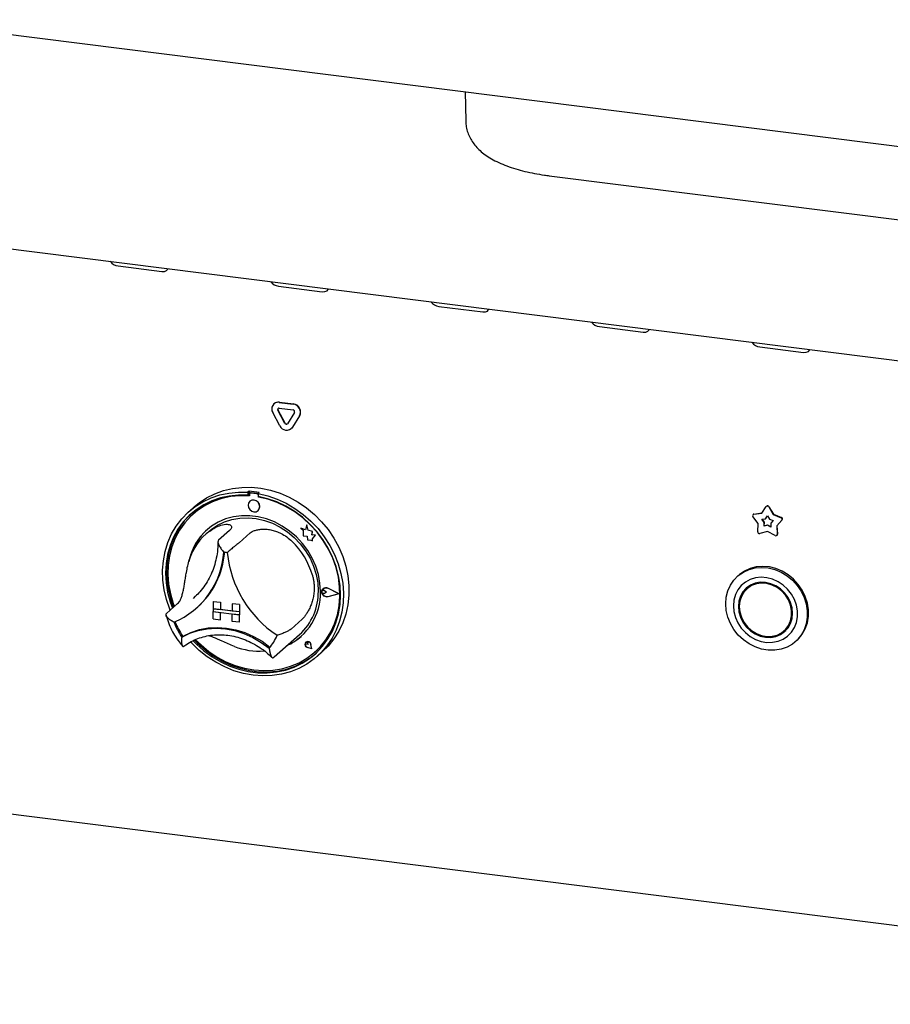
# Paper-space layout 'Layout1' of a CAD drawing. Extents: x 5 to 423, y 5 to 292.
# Drawn here: x 351 to 369, y 162 to 182 of the extents above; entities that cross this region are included whole.
import ezdxf

# ---------------------------------------------------------------- set-up
doc = ezdxf.new("R2010")
doc.units = 0
doc.layers.add('SLD-0', color=179, linetype='CONTINUOUS')

psp = doc.layouts.get("Layout1")

# ---------------------------------------------------------------- linework, layer by layer
at = {"layer": 'SLD-0', "color": 179, "linetype": 'CONTINUOUS'}
for p, q in [((278.607, 190.726), (379.406, 178.027)), ((286.877, 185.39), (381.089, 173.52)), ((359.983, 180.474), (359.994, 179.888)), ((361.669, 178.791), (374.589, 177.163)), ((353.027, 176.984), (353.904, 176.874)), ((353.958, 176.874), (353.999, 176.891)), ((353.999, 176.891), (354.022, 176.92)), ((354.022, 176.92), (354.024, 176.93)), ((353.904, 176.874), (353.958, 176.874)), ((356.242, 176.579), (357.119, 176.468)), ((357.215, 176.486), (357.237, 176.515)), ((357.237, 176.515), (357.24, 176.525)), ((357.119, 176.468), (357.173, 176.469)), ((357.173, 176.469), (357.215, 176.486)), ((359.458, 176.174), (360.335, 176.063)), ((360.43, 176.08), (360.453, 176.11)), ((360.453, 176.11), (360.455, 176.12)), ((360.335, 176.063), (360.389, 176.064)), ((360.389, 176.064), (360.43, 176.08)), ((362.673, 175.769), (363.55, 175.658)), ((363.668, 175.705), (363.671, 175.715)), ((363.55, 175.658), (363.604, 175.659)), ((363.604, 175.659), (363.646, 175.675)), ((363.646, 175.675), (363.668, 175.705)), ((365.889, 175.364), (366.766, 175.253)), ((366.766, 175.253), (366.82, 175.254)), ((366.82, 175.254), (366.861, 175.27)), ((366.861, 175.27), (366.884, 175.3)), ((366.884, 175.3), (366.886, 175.31)), ((356.156, 174.226), (356.151, 174.222)), ((356.255, 174.252), (356.535, 174.217)), ((356.255, 174.134), (356.535, 174.099)), ((356.259, 174.256), (356.54, 174.221)), ((286.788, 174.087), (381.178, 162.195)), ((356.268, 173.784), (356.128, 174.047)), ((356.37, 173.83), (356.229, 174.093)), ((356.374, 173.834), (356.234, 174.097)), ((356.561, 174.051), (356.42, 173.824)), ((356.662, 173.98), (356.522, 173.752)), ((356.666, 173.984), (356.526, 173.756)), ((356.526, 173.756), (356.503, 173.729)), ((356.498, 173.725), (356.503, 173.729)), ((354.801, 172.338), (354.964, 172.42)), ((354.892, 172.339), (355.067, 172.398)), ((354.964, 172.42), (355.138, 172.484)), ((355.067, 172.398), (355.25, 172.436)), ((355.256, 172.376), (355.077, 172.337)), ((355.284, 172.363), (355.104, 172.323)), ((355.138, 172.484), (355.319, 172.527)), ((355.25, 172.436), (355.438, 172.454)), ((355.441, 172.394), (355.256, 172.376)), ((355.47, 172.381), (355.284, 172.363)), ((355.319, 172.527), (355.507, 172.549)), ((355.438, 172.454), (355.63, 172.451)), ((355.63, 172.392), (355.441, 172.394)), ((355.659, 172.377), (355.47, 172.381)), ((355.507, 172.549), (355.698, 172.551)), ((355.652, 172.471), (355.63, 172.451)), ((355.63, 172.451), (355.63, 172.392)), ((355.652, 172.412), (355.63, 172.392)), ((355.652, 172.471), (355.652, 172.412)), ((355.659, 172.409), (355.659, 172.377)), ((355.672, 172.433), (355.668, 172.429)), ((355.811, 172.42), (355.688, 172.435)), ((355.816, 172.423), (355.693, 172.439)), ((355.698, 172.551), (355.891, 172.532)), ((355.857, 172.445), (355.834, 172.425)), ((355.834, 172.425), (356.026, 172.38)), ((355.834, 172.425), (355.834, 172.366)), ((356.023, 172.321), (355.834, 172.366)), ((355.84, 172.355), (355.84, 172.365)), ((355.84, 172.355), (355.845, 172.358)), ((355.845, 172.358), (355.845, 172.364)), ((355.891, 172.532), (356.083, 172.492)), ((356.026, 172.38), (356.214, 172.315)), ((356.083, 172.492), (356.273, 172.432)), ((356.273, 172.432), (356.457, 172.353)), ((354.431, 172.05), (354.572, 172.164)), ((354.561, 172.165), (354.451, 172.068)), ((354.561, 172.165), (354.649, 172.237)), ((354.572, 172.164), (354.726, 172.261)), ((354.743, 172.199), (354.592, 172.102)), ((354.77, 172.184), (354.62, 172.086)), ((354.649, 172.237), (354.801, 172.338)), ((354.726, 172.261), (354.892, 172.339)), ((354.905, 172.278), (354.743, 172.199)), ((354.932, 172.264), (354.77, 172.184)), ((355.077, 172.337), (354.905, 172.278)), ((355.104, 172.323), (354.932, 172.264)), ((355.642, 172.235), (355.633, 172.191)), ((355.633, 172.191), (355.642, 172.145)), ((355.667, 172.27), (355.642, 172.235)), ((355.705, 172.291), (355.667, 172.27)), ((355.667, 172.271), (355.667, 172.27)), ((355.75, 172.294), (355.705, 172.291)), ((355.794, 172.28), (355.75, 172.294)), ((355.832, 172.25), (355.794, 172.28)), ((355.858, 172.208), (355.832, 172.25)), ((356.03, 172.31), (355.84, 172.355)), ((355.867, 172.162), (355.858, 172.208)), ((355.858, 172.118), (355.867, 172.162)), ((356.208, 172.256), (356.023, 172.321)), ((356.215, 172.245), (356.03, 172.31)), ((356.387, 172.172), (356.208, 172.256)), ((356.214, 172.315), (356.397, 172.23)), ((356.395, 172.161), (356.215, 172.245)), ((356.559, 172.069), (356.387, 172.172)), ((356.567, 172.058), (356.395, 172.161)), ((356.397, 172.23), (356.572, 172.127)), ((356.457, 172.353), (356.635, 172.255)), ((356.635, 172.255), (356.804, 172.139)), ((365.927, 172.033), (366.017, 172.163)), ((366.025, 172.172), (366.021, 172.168)), ((366.071, 172.161), (366.16, 172.009)), ((354.304, 171.919), (354.431, 172.05)), ((354.455, 171.987), (354.333, 171.856)), ((354.477, 172.006), (354.355, 171.876)), ((354.483, 171.969), (354.362, 171.837)), ((354.592, 172.102), (354.455, 171.987)), ((354.503, 172.03), (354.477, 172.006)), ((354.62, 172.086), (354.483, 171.969)), ((354.535, 172.017), (354.53, 172.013)), ((355.5, 171.981), (355.338, 171.96)), ((355.666, 171.981), (355.5, 171.981)), ((355.642, 172.145), (355.667, 172.104)), ((355.834, 171.96), (355.666, 171.981)), ((355.667, 172.104), (355.705, 172.073)), ((355.705, 172.073), (355.75, 172.059)), ((355.75, 172.059), (355.794, 172.062)), ((355.794, 172.062), (355.832, 172.083)), ((355.832, 172.083), (355.858, 172.118)), ((355.832, 172.083), (355.833, 172.083)), ((356, 171.918), (355.834, 171.96)), ((356.721, 171.95), (356.559, 172.069)), ((356.73, 171.937), (356.567, 172.058)), ((356.572, 172.127), (356.738, 172.007)), ((356.738, 172.007), (356.892, 171.872)), ((356.804, 172.139), (356.962, 172.008)), ((356.962, 172.008), (357.107, 171.861)), ((365.857, 171.823), (365.751, 171.966)), ((365.757, 172.009), (365.753, 172.005)), ((365.766, 172.011), (365.927, 172.033)), ((365.771, 172.015), (365.93, 172.037)), ((366.001, 171.922), (366.042, 171.98)), ((366.006, 171.926), (366.042, 171.979)), ((366.042, 171.98), (366.082, 171.911)), ((366.066, 172.157), (366.156, 172.005)), ((366.16, 172.009), (366.156, 172.005)), ((366.156, 172.005), (366.317, 171.942)), ((366.16, 172.009), (366.321, 171.946)), ((354.101, 171.615), (354.194, 171.774)), ((354.194, 171.774), (354.304, 171.919)), ((354.333, 171.856), (354.227, 171.711)), ((354.355, 171.876), (354.249, 171.731)), ((354.362, 171.837), (354.258, 171.69)), ((354.9, 171.772), (354.778, 171.672)), ((354.89, 171.703), (355.018, 171.79)), ((355.036, 171.854), (354.9, 171.772)), ((355.018, 171.79), (355.159, 171.858)), ((355.182, 171.917), (355.036, 171.854)), ((355.159, 171.858), (355.31, 171.907)), ((355.338, 171.96), (355.182, 171.917)), ((355.31, 171.907), (355.468, 171.934)), ((355.468, 171.934), (355.631, 171.94)), ((355.631, 171.94), (355.795, 171.924)), ((355.795, 171.924), (355.96, 171.888)), ((355.96, 171.888), (356.12, 171.831)), ((356.162, 171.856), (356, 171.918)), ((356.12, 171.831), (356.275, 171.754)), ((356.317, 171.774), (356.162, 171.856)), ((356.464, 171.674), (356.317, 171.774)), ((356.872, 171.814), (356.721, 171.95)), ((356.88, 171.801), (356.73, 171.937)), ((356.811, 171.801), (356.783, 171.697)), ((356.839, 171.689), (356.811, 171.801)), ((356.839, 171.689), (356.811, 171.801)), ((356.811, 171.801), (356.811, 171.801)), ((357.009, 171.665), (356.872, 171.814)), ((357.016, 171.65), (356.88, 171.801)), ((356.892, 171.872), (357.034, 171.722)), ((357.107, 171.861), (357.238, 171.702)), ((365.847, 171.657), (365.857, 171.823)), ((365.928, 171.912), (366.001, 171.922)), ((365.976, 171.847), (365.928, 171.912)), ((365.981, 171.851), (365.935, 171.913)), ((365.972, 171.772), (365.976, 171.847)), ((366.042, 171.791), (365.972, 171.772)), ((365.976, 171.776), (365.972, 171.772)), ((365.981, 171.851), (365.976, 171.847)), ((365.976, 171.776), (365.981, 171.851)), ((366.046, 171.795), (365.976, 171.776)), ((366.006, 171.926), (366.001, 171.922)), ((366.046, 171.795), (366.042, 171.791)), ((366.111, 171.755), (366.042, 171.791)), ((366.111, 171.761), (366.046, 171.795)), ((366.082, 171.911), (366.155, 171.883)), ((366.155, 171.883), (366.107, 171.831)), ((366.107, 171.831), (366.111, 171.755)), ((366.332, 171.893), (366.226, 171.777)), ((366.231, 171.781), (366.226, 171.777)), ((366.226, 171.777), (366.236, 171.608)), ((366.336, 171.897), (366.231, 171.781)), ((366.231, 171.781), (366.241, 171.612)), ((354.026, 171.446), (354.101, 171.615)), ((354.16, 171.573), (354.091, 171.404)), ((354.227, 171.711), (354.138, 171.553)), ((354.249, 171.731), (354.16, 171.573)), ((354.258, 171.69), (354.172, 171.53)), ((354.778, 171.672), (354.671, 171.556)), ((354.845, 171.665), (354.778, 171.607)), ((354.845, 171.665), (354.89, 171.703)), ((355.262, 171.686), (355.041, 171.491)), ((355.672, 171.635), (355.451, 171.44)), ((356.275, 171.754), (356.421, 171.659)), ((356.421, 171.659), (356.556, 171.546)), ((356.6, 171.558), (356.464, 171.674)), ((356.783, 171.698), (356.688, 171.735)), ((356.688, 171.734), (356.688, 171.735)), ((356.688, 171.734), (356.739, 171.689)), ((356.783, 171.697), (356.688, 171.734)), ((356.739, 171.689), (356.739, 171.577)), ((356.739, 171.577), (356.817, 171.572)), ((356.817, 171.572), (356.822, 171.495)), ((356.924, 171.666), (356.839, 171.689)), ((356.924, 171.666), (356.839, 171.689)), ((356.839, 171.689), (356.839, 171.689)), ((356.913, 171.597), (356.924, 171.666)), ((356.983, 171.592), (356.913, 171.597)), ((356.913, 171.597), (356.914, 171.597)), ((356.914, 171.597), (356.924, 171.666)), ((356.984, 171.592), (356.914, 171.597)), ((356.924, 171.666), (356.924, 171.666)), ((356.925, 171.521), (356.984, 171.592)), ((356.925, 171.521), (356.983, 171.592)), ((356.983, 171.592), (356.984, 171.592)), ((357.132, 171.504), (357.009, 171.665)), ((357.138, 171.487), (357.016, 171.65)), ((357.034, 171.722), (357.16, 171.559)), ((357.238, 171.702), (357.353, 171.531)), ((366.042, 171.665), (365.887, 171.623)), ((366.196, 171.584), (366.042, 171.665)), ((366.228, 171.586), (366.232, 171.59)), ((353.971, 171.267), (354.026, 171.446)), ((354.069, 171.384), (354.018, 171.206)), ((354.091, 171.404), (354.04, 171.226)), ((354.138, 171.553), (354.069, 171.384)), ((354.172, 171.53), (354.105, 171.359)), ((354.582, 171.424), (354.51, 171.281)), ((354.671, 171.556), (354.582, 171.424)), ((356.556, 171.546), (356.678, 171.419)), ((356.722, 171.427), (356.6, 171.558)), ((356.678, 171.419), (356.785, 171.279)), ((356.828, 171.284), (356.722, 171.427)), ((356.822, 171.495), (356.887, 171.491)), ((356.887, 171.491), (356.925, 171.476)), ((356.925, 171.476), (356.925, 171.521)), ((356.925, 171.476), (356.925, 171.521)), ((356.925, 171.521), (356.925, 171.521)), ((356.925, 171.476), (356.925, 171.476)), ((357.238, 171.332), (357.132, 171.504)), ((357.242, 171.314), (357.138, 171.487)), ((357.16, 171.559), (357.271, 171.386)), ((357.271, 171.386), (357.364, 171.204)), ((357.353, 171.531), (357.451, 171.352)), ((353.935, 171.08), (353.971, 171.267)), ((354.018, 171.206), (353.988, 171.021)), ((354.04, 171.226), (354.01, 171.041)), ((354.058, 171.179), (354.031, 170.992)), ((354.105, 171.359), (354.058, 171.179)), ((354.51, 171.281), (354.459, 171.127)), ((356.785, 171.279), (356.875, 171.129)), ((356.918, 171.13), (356.828, 171.284)), ((357.326, 171.152), (357.238, 171.332)), ((357.328, 171.132), (357.242, 171.314)), ((357.364, 171.204), (357.438, 171.016)), ((357.451, 171.352), (357.531, 171.164)), ((353.92, 170.888), (353.935, 171.08)), ((353.988, 171.021), (353.978, 170.832)), ((354.01, 171.041), (354, 170.851)), ((354.031, 170.992), (354.026, 170.802)), ((354.459, 171.127), (354.443, 171.06)), ((356.875, 171.129), (356.946, 170.97)), ((356.989, 170.968), (356.918, 171.13)), ((357.396, 170.965), (357.326, 171.152)), ((357.333, 171.136), (357.328, 171.146)), ((357.395, 170.944), (357.328, 171.132)), ((357.399, 170.948), (357.333, 171.136)), ((357.438, 171.016), (357.494, 170.823)), ((357.531, 171.164), (357.591, 170.972)), ((353.926, 170.693), (353.92, 170.888)), ((353.978, 170.832), (353.989, 170.639)), ((354, 170.851), (354.011, 170.659)), ((354.026, 170.802), (354.041, 170.609)), ((356.946, 170.97), (356.998, 170.806)), ((357.041, 170.802), (356.989, 170.968)), ((356.998, 170.806), (357.03, 170.639)), ((357.072, 170.632), (357.041, 170.802)), ((357.442, 170.753), (357.395, 170.944)), ((357.446, 170.774), (357.396, 170.965)), ((357.446, 170.756), (357.399, 170.948)), ((357.494, 170.823), (357.529, 170.627)), ((357.591, 170.972), (357.632, 170.777)), ((357.632, 170.777), (357.652, 170.581)), ((365.37, 170.693), (365.457, 170.782)), ((365.467, 170.791), (365.445, 170.772)), ((365.457, 170.782), (365.559, 170.853)), ((365.479, 170.801), (365.467, 170.791)), ((365.581, 170.872), (365.479, 170.801)), ((365.559, 170.853), (365.673, 170.905)), ((365.695, 170.924), (365.581, 170.872)), ((365.673, 170.905), (365.796, 170.937)), ((365.818, 170.956), (365.695, 170.924)), ((365.796, 170.937), (365.925, 170.947)), ((365.947, 170.966), (365.818, 170.956)), ((365.925, 170.947), (366.057, 170.936)), ((366.079, 170.955), (365.947, 170.966)), ((366.057, 170.936), (366.188, 170.903)), ((366.21, 170.923), (366.079, 170.955)), ((366.188, 170.903), (366.314, 170.85)), ((366.336, 170.87), (366.21, 170.923)), ((366.314, 170.85), (366.433, 170.778)), ((366.455, 170.798), (366.336, 170.87)), ((366.433, 170.778), (366.542, 170.689)), ((366.564, 170.709), (366.455, 170.798)), ((353.952, 170.498), (353.926, 170.693)), ((353.989, 170.639), (354.02, 170.447)), ((354.011, 170.659), (354.042, 170.466)), ((354.041, 170.609), (354.077, 170.416)), ((357.03, 170.639), (357.04, 170.472)), ((357.083, 170.462), (357.072, 170.632)), ((357.468, 170.559), (357.442, 170.753)), ((357.476, 170.582), (357.446, 170.774)), ((357.473, 170.563), (357.446, 170.756)), ((357.486, 170.39), (357.476, 170.582)), ((357.529, 170.627), (357.544, 170.432)), ((357.652, 170.581), (357.652, 170.387)), ((365.247, 170.475), (365.299, 170.59)), ((365.299, 170.59), (365.37, 170.693)), ((365.517, 170.583), (365.45, 170.498)), ((365.601, 170.653), (365.517, 170.583)), ((365.697, 170.705), (365.601, 170.653)), ((365.7, 170.59), (365.617, 170.532)), ((365.723, 170.581), (365.639, 170.526)), ((365.768, 170.62), (365.683, 170.565)), ((365.803, 170.737), (365.697, 170.705)), ((365.794, 170.628), (365.7, 170.59)), ((365.819, 170.616), (365.723, 170.581)), ((365.896, 170.647), (365.794, 170.628)), ((365.915, 170.749), (365.803, 170.737)), ((365.922, 170.63), (365.819, 170.616)), ((366.002, 170.644), (365.896, 170.647)), ((366.031, 170.74), (365.915, 170.749)), ((366.028, 170.622), (365.922, 170.63)), ((366.108, 170.62), (366.002, 170.644)), ((366.134, 170.593), (366.028, 170.622)), ((366.145, 170.71), (366.031, 170.74)), ((366.21, 170.576), (366.108, 170.62)), ((366.233, 170.543), (366.134, 170.593)), ((366.255, 170.66), (366.145, 170.71)), ((366.356, 170.592), (366.255, 170.66)), ((366.446, 170.508), (366.356, 170.592)), ((366.542, 170.689), (366.637, 170.585)), ((366.659, 170.605), (366.564, 170.709)), ((366.637, 170.585), (366.716, 170.469)), ((366.738, 170.489), (366.659, 170.605)), ((353.998, 170.303), (353.952, 170.498)), ((354.02, 170.447), (354.071, 170.256)), ((354.042, 170.466), (354.093, 170.276)), ((354.077, 170.416), (354.134, 170.226)), ((357.112, 170.478), (357.128, 170.511)), ((357.112, 170.439), (357.112, 170.478)), ((357.112, 170.465), (357.117, 170.476)), ((357.112, 170.452), (357.112, 170.465)), ((357.117, 170.439), (357.112, 170.452)), ((357.128, 170.401), (357.112, 170.439)), ((357.114, 170.477), (357.13, 170.51)), ((357.114, 170.439), (357.114, 170.477)), ((357.13, 170.402), (357.114, 170.439)), ((357.117, 170.476), (357.126, 170.483)), ((357.126, 170.429), (357.117, 170.439)), ((357.121, 170.48), (357.121, 170.48)), ((357.126, 170.483), (357.138, 170.487)), ((357.138, 170.423), (357.126, 170.429)), ((357.128, 170.511), (357.158, 170.533)), ((357.158, 170.372), (357.128, 170.401)), ((357.13, 170.51), (357.158, 170.531)), ((357.158, 170.374), (357.13, 170.402)), ((357.137, 170.52), (357.137, 170.52)), ((357.138, 170.519), (357.138, 170.518)), ((357.138, 170.487), (357.151, 170.485)), ((357.151, 170.422), (357.138, 170.423)), ((357.151, 170.485), (357.162, 170.479)), ((357.162, 170.425), (357.151, 170.422)), ((357.158, 170.533), (357.195, 170.539)), ((357.158, 170.531), (357.195, 170.537)), ((357.201, 170.447), (357.162, 170.479)), ((357.201, 170.447), (357.162, 170.479)), ((357.201, 170.447), (357.162, 170.425)), ((357.195, 170.539), (357.233, 170.528)), ((357.195, 170.537), (357.232, 170.527)), ((357.201, 170.447), (357.201, 170.447)), ((357.451, 170.416), (357.232, 170.527)), ((357.451, 170.416), (357.232, 170.359)), ((357.456, 170.415), (357.233, 170.529)), ((357.456, 170.415), (357.233, 170.528)), ((357.451, 170.416), (357.233, 170.359)), ((357.456, 170.415), (357.233, 170.358)), ((357.456, 170.415), (357.456, 170.415)), ((357.474, 170.367), (357.468, 170.559)), ((357.478, 170.371), (357.473, 170.563)), ((357.475, 170.2), (357.486, 170.39)), ((357.544, 170.432), (357.539, 170.238)), ((357.652, 170.387), (357.632, 170.196)), ((365.216, 170.35), (365.247, 170.475)), ((365.4, 170.4), (365.369, 170.291)), ((365.45, 170.498), (365.4, 170.4)), ((365.55, 170.457), (365.499, 170.369)), ((365.57, 170.453), (365.518, 170.366)), ((365.617, 170.532), (365.55, 170.457)), ((365.594, 170.496), (365.555, 170.433)), ((365.639, 170.526), (365.57, 170.453)), ((365.64, 170.551), (365.594, 170.496)), ((365.674, 170.557), (365.63, 170.518)), ((365.683, 170.565), (365.674, 170.557)), ((366.304, 170.514), (366.21, 170.576)), ((366.324, 170.475), (366.233, 170.543)), ((366.386, 170.435), (366.304, 170.514)), ((366.401, 170.391), (366.324, 170.475)), ((366.454, 170.343), (366.386, 170.435)), ((366.462, 170.295), (366.401, 170.391)), ((366.522, 170.411), (366.446, 170.508)), ((366.581, 170.304), (366.522, 170.411)), ((366.716, 170.469), (366.777, 170.344)), ((366.799, 170.363), (366.738, 170.489)), ((354.063, 170.112), (353.998, 170.303)), ((354.22, 170.22), (353.999, 170.025)), ((354.071, 170.256), (354.117, 170.129)), ((354.093, 170.276), (354.139, 170.149)), ((354.134, 170.226), (354.157, 170.165)), ((354.536, 170.325), (354.582, 170.367)), ((354.936, 170.266), (355.082, 170.248)), ((354.936, 170.266), (354.937, 170.266)), ((354.936, 170.266), (354.936, 170.119)), ((354.937, 170.266), (355.083, 170.248)), ((355.082, 170.248), (355.083, 170.248)), ((355.082, 170.248), (355.082, 170.1)), ((355.083, 170.248), (355.083, 170.101)), ((355.316, 170.218), (355.316, 170.071)), ((355.462, 170.2), (355.316, 170.218)), ((355.316, 170.218), (355.317, 170.218)), ((355.463, 170.2), (355.317, 170.218)), ((355.462, 170.2), (355.462, 170.053)), ((355.462, 170.2), (355.463, 170.2)), ((355.463, 170.2), (355.463, 170.053)), ((357.195, 170.358), (357.158, 170.374)), ((357.195, 170.357), (357.158, 170.372)), ((357.232, 170.359), (357.195, 170.358)), ((357.233, 170.358), (357.195, 170.357)), ((357.444, 170.016), (357.475, 170.2)), ((357.458, 170.178), (357.474, 170.367)), ((357.463, 170.182), (357.478, 170.371)), ((357.539, 170.238), (357.513, 170.049)), ((357.632, 170.196), (357.591, 170.011)), ((365.205, 170.219), (365.216, 170.35)), ((365.216, 170.085), (365.205, 170.219)), ((365.369, 170.291), (365.359, 170.177)), ((365.468, 170.27), (365.458, 170.164)), ((365.499, 170.369), (365.468, 170.27)), ((365.486, 170.268), (365.476, 170.162)), ((365.518, 170.366), (365.486, 170.268)), ((366.504, 170.242), (366.454, 170.343)), ((366.504, 170.191), (366.462, 170.295)), ((366.535, 170.136), (366.504, 170.242)), ((366.525, 170.084), (366.504, 170.191)), ((366.622, 170.19), (366.581, 170.304)), ((366.642, 170.073), (366.622, 170.19)), ((366.777, 170.344), (366.819, 170.213)), ((366.841, 170.232), (366.799, 170.363)), ((366.819, 170.213), (366.84, 170.079)), ((366.862, 170.099), (366.841, 170.232)), ((354.072, 170.09), (354.063, 170.112)), ((354.594, 170.126), (354.614, 170.144)), ((354.936, 170.119), (355.082, 170.1)), ((354.936, 170.119), (354.936, 170.06)), ((355.462, 170.053), (354.936, 170.119)), ((354.936, 170.06), (355.082, 170.041)), ((354.936, 169.913), (354.936, 170.06)), ((354.936, 170.06), (355.462, 169.994)), ((355.082, 170.1), (355.083, 170.101)), ((355.082, 169.894), (355.082, 170.041)), ((355.316, 170.071), (355.083, 170.101)), ((355.083, 169.894), (355.083, 170.041)), ((355.462, 170.053), (355.316, 170.071)), ((355.462, 169.994), (355.316, 170.012)), ((355.316, 169.865), (355.316, 170.012)), ((355.462, 170.053), (355.463, 170.053)), ((355.462, 170.053), (355.462, 169.994)), ((355.462, 169.846), (355.462, 169.994)), ((355.462, 169.994), (355.463, 169.994)), ((355.463, 170.053), (355.463, 169.994)), ((355.463, 169.846), (355.463, 169.994)), ((357.366, 169.819), (357.422, 169.994)), ((357.37, 169.822), (357.427, 169.998)), ((357.393, 169.838), (357.444, 170.016)), ((357.422, 169.994), (357.458, 170.178)), ((357.427, 169.998), (357.463, 170.182)), ((357.513, 170.049), (357.467, 169.866)), ((357.591, 170.011), (357.531, 169.834)), ((365.247, 169.952), (365.216, 170.085)), ((365.359, 170.177), (365.369, 170.06)), ((365.369, 170.06), (365.4, 169.944)), ((365.458, 170.164), (365.468, 170.056)), ((365.468, 170.056), (365.499, 169.95)), ((365.476, 170.162), (365.486, 170.054)), ((365.486, 170.054), (365.518, 169.948)), ((366.525, 169.976), (366.525, 170.084)), ((366.545, 170.027), (366.535, 170.136)), ((366.535, 169.922), (366.545, 170.027)), ((366.642, 169.957), (366.642, 170.073)), ((366.84, 170.079), (366.84, 169.946)), ((366.862, 169.966), (366.862, 170.099)), ((354.936, 169.913), (355.082, 169.894)), ((355.082, 169.894), (355.083, 169.894)), ((355.462, 169.846), (355.316, 169.865)), ((355.462, 169.846), (355.463, 169.846)), ((356.714, 169.906), (356.493, 169.711)), ((357.289, 169.653), (357.366, 169.819)), ((357.294, 169.656), (357.37, 169.822)), ((357.323, 169.669), (357.393, 169.838)), ((357.467, 169.866), (357.401, 169.692)), ((357.531, 169.834), (357.451, 169.667)), ((365.299, 169.823), (365.247, 169.952)), ((365.37, 169.702), (365.299, 169.823)), ((365.4, 169.944), (365.45, 169.833)), ((365.45, 169.833), (365.517, 169.731)), ((365.499, 169.95), (365.55, 169.848)), ((365.518, 169.948), (365.57, 169.847)), ((365.55, 169.848), (365.617, 169.757)), ((365.57, 169.847), (365.639, 169.757)), ((366.445, 169.739), (366.492, 169.798)), ((366.454, 169.735), (366.504, 169.823)), ((366.462, 169.781), (366.504, 169.874)), ((366.504, 169.874), (366.525, 169.976)), ((366.504, 169.823), (366.535, 169.922)), ((366.581, 169.742), (366.622, 169.845)), ((366.622, 169.845), (366.642, 169.957)), ((366.819, 169.818), (366.777, 169.697)), ((366.799, 169.717), (366.841, 169.837)), ((366.84, 169.946), (366.819, 169.818)), ((366.841, 169.837), (366.862, 169.966)), ((354.304, 169.548), (354.463, 169.626)), ((354.329, 169.569), (354.487, 169.645)), ((354.463, 169.626), (354.633, 169.682)), ((354.487, 169.645), (354.656, 169.7)), ((354.633, 169.682), (354.811, 169.716)), ((354.656, 169.7), (354.833, 169.734)), ((354.811, 169.716), (354.994, 169.727)), ((354.833, 169.734), (355.015, 169.744)), ((354.994, 169.727), (355.18, 169.715)), ((355.015, 169.744), (355.2, 169.732)), ((355.18, 169.715), (355.366, 169.68)), ((355.2, 169.732), (355.384, 169.698)), ((355.366, 169.68), (355.549, 169.623)), ((355.384, 169.698), (355.567, 169.641)), ((355.549, 169.623), (355.726, 169.544)), ((355.567, 169.641), (355.743, 169.563)), ((356.156, 169.154), (356.664, 169.603)), ((357.194, 169.498), (357.289, 169.653)), ((357.199, 169.502), (357.294, 169.656)), ((357.234, 169.512), (357.323, 169.669)), ((357.401, 169.692), (357.317, 169.528)), ((357.451, 169.667), (357.353, 169.512)), ((365.457, 169.592), (365.37, 169.702)), ((365.517, 169.731), (365.601, 169.64)), ((365.601, 169.64), (365.697, 169.564)), ((365.617, 169.757), (365.7, 169.678)), ((365.639, 169.757), (365.723, 169.681)), ((365.7, 169.678), (365.794, 169.616)), ((365.723, 169.681), (365.819, 169.622)), ((365.794, 169.616), (365.896, 169.572)), ((365.819, 169.622), (365.922, 169.582)), ((366.21, 169.563), (366.304, 169.602)), ((366.233, 169.591), (366.324, 169.636)), ((366.28, 169.611), (366.348, 169.641)), ((366.304, 169.602), (366.386, 169.66)), ((366.324, 169.636), (366.401, 169.7)), ((366.348, 169.641), (366.408, 169.68)), ((366.374, 169.674), (366.418, 169.713)), ((366.386, 169.66), (366.454, 169.735)), ((366.401, 169.7), (366.462, 169.781)), ((366.418, 169.713), (366.445, 169.739)), ((366.446, 169.571), (366.522, 169.649)), ((366.522, 169.649), (366.581, 169.742)), ((366.659, 169.511), (366.738, 169.607)), ((366.777, 169.697), (366.716, 169.587)), ((366.738, 169.607), (366.799, 169.717)), ((354.326, 169.568), (354.304, 169.548)), ((354.504, 169.426), (354.481, 169.451)), ((354.652, 169.283), (354.504, 169.426)), ((354.531, 169.477), (354.598, 169.409)), ((354.56, 169.489), (354.62, 169.428)), ((354.582, 169.498), (354.69, 169.392)), ((354.598, 169.409), (354.749, 169.274)), ((354.62, 169.428), (354.771, 169.294)), ((355.726, 169.544), (355.896, 169.445)), ((355.743, 169.563), (355.912, 169.466)), ((355.896, 169.445), (356.055, 169.328)), ((355.912, 169.466), (356.07, 169.349)), ((356.779, 169.427), (356.776, 169.402)), ((356.776, 169.402), (356.783, 169.377)), ((356.777, 169.402), (356.78, 169.427)), ((356.784, 169.377), (356.777, 169.402)), ((356.793, 169.447), (356.779, 169.427)), ((356.78, 169.427), (356.793, 169.446)), ((356.787, 169.435), (356.791, 169.443)), ((356.788, 169.427), (356.787, 169.435)), ((356.791, 169.418), (356.788, 169.427)), ((356.791, 169.443), (356.797, 169.449)), ((356.798, 169.411), (356.791, 169.418)), ((356.814, 169.458), (356.793, 169.447)), ((356.793, 169.446), (356.815, 169.457)), ((356.793, 169.447), (356.793, 169.447)), ((356.794, 169.446), (356.793, 169.446)), ((356.797, 169.449), (356.805, 169.451)), ((356.806, 169.407), (356.798, 169.411)), ((356.805, 169.451), (356.814, 169.45)), ((356.835, 169.399), (356.806, 169.407)), ((356.839, 169.458), (356.814, 169.458)), ((356.814, 169.45), (356.822, 169.445)), ((356.815, 169.457), (356.839, 169.458)), ((356.822, 169.445), (356.828, 169.438)), ((356.828, 169.438), (356.831, 169.429)), ((356.835, 169.4), (356.831, 169.429)), ((356.835, 169.399), (356.831, 169.429)), ((356.835, 169.399), (356.835, 169.4)), ((356.864, 169.448), (356.839, 169.458)), ((356.839, 169.458), (356.863, 169.447)), ((356.863, 169.447), (356.882, 169.428)), ((356.883, 169.428), (356.864, 169.448)), ((356.882, 169.428), (356.892, 169.404)), ((356.893, 169.404), (356.883, 169.428)), ((356.909, 169.315), (356.892, 169.404)), ((356.91, 169.314), (356.893, 169.404)), ((356.91, 169.314), (356.893, 169.404)), ((357.082, 169.358), (357.194, 169.498)), ((357.086, 169.362), (357.199, 169.502)), ((357.127, 169.367), (357.234, 169.512)), ((357.317, 169.528), (357.214, 169.376)), ((357.353, 169.512), (357.238, 169.37)), ((365.559, 169.495), (365.457, 169.592)), ((365.673, 169.414), (365.559, 169.495)), ((365.796, 169.352), (365.673, 169.414)), ((365.697, 169.564), (365.803, 169.505)), ((365.803, 169.505), (365.915, 169.465)), ((365.896, 169.572), (366.002, 169.548)), ((365.915, 169.465), (366.031, 169.445)), ((365.922, 169.582), (366.028, 169.563)), ((366.002, 169.548), (366.108, 169.545)), ((366.028, 169.563), (366.134, 169.566)), ((366.031, 169.445), (366.145, 169.446)), ((366.108, 169.545), (366.21, 169.563)), ((366.134, 169.566), (366.233, 169.591)), ((366.145, 169.446), (366.255, 169.468)), ((366.255, 169.468), (366.356, 169.51)), ((366.356, 169.51), (366.446, 169.571)), ((366.542, 169.411), (366.433, 169.349)), ((366.637, 169.491), (366.542, 169.411)), ((366.603, 169.459), (366.625, 169.479)), ((366.625, 169.479), (366.659, 169.511)), ((366.716, 169.587), (366.637, 169.491)), ((354.813, 169.156), (354.652, 169.283)), ((354.69, 169.392), (354.846, 169.263)), ((354.749, 169.274), (354.912, 169.155)), ((354.771, 169.294), (354.934, 169.175)), ((354.846, 169.263), (355.013, 169.151)), ((356.07, 169.349), (356.071, 169.348)), ((356.071, 169.348), (356.072, 169.348)), ((356.783, 169.377), (356.8, 169.356)), ((356.8, 169.356), (356.784, 169.377)), ((356.8, 169.356), (356.823, 169.342)), ((356.823, 169.343), (356.8, 169.356)), ((356.81, 169.125), (356.953, 169.233)), ((356.909, 169.315), (356.823, 169.343)), ((356.91, 169.314), (356.823, 169.342)), ((356.909, 169.315), (356.824, 169.343)), ((356.866, 169.123), (357.004, 169.237)), ((356.888, 169.143), (356.983, 169.218)), ((356.91, 169.314), (356.91, 169.314)), ((356.953, 169.233), (357.082, 169.358)), ((357.095, 169.239), (356.96, 169.117)), ((356.969, 169.247), (356.974, 169.251)), ((356.974, 169.251), (357.086, 169.362)), ((357.004, 169.237), (357.127, 169.367)), ((357.014, 169.161), (357.124, 169.259)), ((357.214, 169.376), (357.095, 169.239)), ((357.238, 169.37), (357.124, 169.259)), ((365.925, 169.309), (365.796, 169.352)), ((366.057, 169.287), (365.925, 169.309)), ((366.188, 169.287), (366.057, 169.287)), ((366.314, 169.308), (366.188, 169.287)), ((366.433, 169.349), (366.314, 169.308)), ((354.984, 169.045), (354.813, 169.156)), ((354.912, 169.155), (355.084, 169.054)), ((354.934, 169.175), (355.106, 169.073)), ((355.164, 168.952), (354.984, 169.045)), ((355.013, 169.151), (355.189, 169.057)), ((355.084, 169.054), (355.264, 168.97)), ((355.106, 169.073), (355.286, 168.989)), ((355.189, 169.057), (355.372, 168.981)), ((356.139, 169.14), (356.155, 169.155)), ((356.486, 168.965), (356.654, 169.036)), ((356.553, 168.949), (356.715, 169.027)), ((356.575, 168.968), (356.737, 169.046)), ((356.812, 169.011), (356.651, 168.924)), ((356.654, 169.036), (356.81, 169.125)), ((356.715, 169.027), (356.866, 169.123)), ((356.737, 169.046), (356.888, 169.143)), ((356.96, 169.117), (356.812, 169.011)), ((355.349, 168.877), (355.164, 168.952)), ((355.264, 168.97), (355.449, 168.906)), ((355.286, 168.989), (355.471, 168.925)), ((355.54, 168.822), (355.349, 168.877)), ((355.372, 168.981), (355.56, 168.926)), ((355.449, 168.906), (355.637, 168.861)), ((355.471, 168.925), (355.659, 168.881)), ((355.732, 168.788), (355.54, 168.822)), ((355.56, 168.926), (355.75, 168.892)), ((355.637, 168.861), (355.827, 168.837)), ((355.659, 168.881), (355.849, 168.857)), ((355.75, 168.892), (355.94, 168.878)), ((355.827, 168.837), (356.016, 168.834)), ((355.849, 168.857), (356.038, 168.854)), ((355.94, 168.878), (356.127, 168.886)), ((356.016, 168.834), (356.201, 168.852)), ((356.038, 168.854), (356.223, 168.871)), ((356.301, 168.808), (356.115, 168.781)), ((356.127, 168.886), (356.31, 168.915)), ((356.201, 168.852), (356.381, 168.89)), ((356.223, 168.871), (356.403, 168.91)), ((356.48, 168.856), (356.301, 168.808)), ((356.31, 168.915), (356.486, 168.965)), ((356.381, 168.89), (356.553, 168.949)), ((356.403, 168.91), (356.575, 168.968)), ((356.651, 168.924), (356.48, 168.856)), ((355.925, 168.774), (355.732, 168.788)), ((356.115, 168.781), (355.925, 168.774))]:
    psp.add_line(p, q, dxfattribs=at)
for centre, radius, start, end in [((353.05, 177.209), 0.226, 215.9914, 264.2728), ((356.265, 176.804), 0.226, 215.9914, 264.2728), ((359.48, 176.398), 0.226, 215.9914, 264.2728), ((362.696, 175.993), 0.226, 215.9914, 264.2728), ((365.911, 175.588), 0.226, 215.9914, 264.2728), ((356.239, 174.12), 0.133, 83.3508, 213.2688), ((356.241, 174.127), 0.13, 81.8319, 130.6709), ((356.252, 174.108), 0.0266, 83.3508, 213.2688), ((356.258, 174.112), 0.0286, 140.3526, 210.7679), ((356.516, 174.054), 0.164, 332.977, 83.251), ((356.521, 174.058), 0.164, 332.977, 83.251), ((356.532, 174.066), 0.0327, 332.977, 83.251), ((356.404, 173.842), 0.148, 203.015, 322.6235), ((356.397, 173.842), 0.0295, 203.015, 322.6235), ((356.402, 173.848), 0.0312, 205.4303, 299.7012), ((355.528, 170.871), 1.516, 84.8673, 130.9217), ((355.524, 170.634), 1.841, 79.6084, 86.0301), ((355.685, 172.41), 0.0254, 81.3986, 181.4206), ((355.689, 172.413), 0.026, 81.8416, 130.6612), ((355.806, 172.386), 0.0338, 34.0743, 81.9152), ((355.811, 172.39), 0.0333, 45.3271, 82.1132), ((355.501, 170.481), 1.909, 59.8675, 79.6121), ((355.74, 172.168), 0.126, 317.1989, 125.6203), ((366.04, 172.145), 0.0295, 25.5971, 140.0414), ((366.044, 172.148), 0.0302, 26.2944, 127.178), ((365.771, 171.985), 0.0274, 100.8165, 222.0369), ((365.774, 171.991), 0.025, 97.2748, 131.2691), ((366.307, 171.912), 0.0318, 323.1388, 71.286), ((366.311, 171.916), 0.0318, 323.1388, 71.286), ((355.504, 170.786), 1.095, 125.8361, 163.3313), ((355.579, 170.843), 1.152, 131.7317, 166.7645), ((365.88, 171.655), 0.0332, 177.117, 281.6057), ((366.21, 171.606), 0.0262, 238.4034, 4.0533), ((366.215, 171.61), 0.0261, 312.1418, 4.7128), ((355.451, 170.365), 1.53, 16.1315, 46.0519), ((353.511, 171.356), 1.637, 292.8458, 356.3215), ((353.507, 171.381), 1.661, 311.802, 355.4265), ((353.509, 171.383), 1.66, 311.802, 355.3541), ((355.039, 170.127), 1.128, 80.9796, 84.6589), ((357.443, 171.457), 2.237, 185.5093, 236.6741), ((355.923, 170.433), 1.161, 294.9314, 1.4403), ((355.905, 170.448), 1.136, 311.9253, 1.2104), ((357.191, 170.46), 0.0786, 132.0405, 178.0294), ((357.213, 170.459), 0.101, 183.0818, 281.0345), ((357.141, 170.456), 0.0314, 47.3188, 128.844), ((357.191, 170.454), 0.0852, 60.5549, 129.7245), ((355.377, 170.307), 1.314, 200.4727, 215.2769), ((355.397, 170.325), 1.314, 200.7142, 215.0202), ((354.326, 169.574), 0.00619, 212.3709, 296.0545), ((355.332, 169.947), 0.953, 319.4289, 337.785), ((355.957, 170.405), 1.12, 293.8708, 311.3659), ((356.84, 169.404), 0.0626, 137.0593, 255.2265), ((356.83, 169.396), 0.0632, 7.5927, 125.76), ((356.807, 169.427), 0.0235, 4.5334, 125.8768), ((355.848, 170.584), 1.314, 248.1189, 274.5774)]:
    psp.add_arc(centre, radius, start, end, dxfattribs=at)
for points, knots in [([(359.996, 179.887), (359.997, 179.858), (359.999, 179.789), (360.024, 179.683), (360.066, 179.574), (360.124, 179.472), (360.196, 179.378), (360.283, 179.289), (360.387, 179.206), (360.511, 179.126), (360.656, 179.052), (360.818, 178.985), (360.994, 178.926), (361.179, 178.877), (361.37, 178.836), (361.535, 178.808), (361.636, 178.795), (361.669, 178.791)], [0, 0, 0, 0, 0.04107, 0.096534, 0.151807, 0.208037, 0.266527, 0.32882, 0.396649, 0.471438, 0.552873, 0.637708, 0.721391, 0.803034, 0.882896, 0.96142, 1, 1, 1, 1]), ([(354.863, 171.674), (354.9, 171.699), (354.976, 171.749), (355.101, 171.8), (355.219, 171.818), (355.296, 171.792), (355.313, 171.742), (355.278, 171.704), (355.262, 171.686)], [0, 0, 0, 0, 0.14111, 0.287053, 0.473134, 0.659488, 0.841576, 1, 1, 1, 1]), ([(355.672, 171.635), (355.685, 171.645), (355.712, 171.665), (355.772, 171.689), (355.845, 171.706), (355.927, 171.714), (356.017, 171.711), (356.11, 171.696), (356.203, 171.668), (356.304, 171.624), (356.411, 171.558), (356.479, 171.497), (356.513, 171.466)], [0, 0, 0, 0, 0.093586, 0.189854, 0.283449, 0.379838, 0.471908, 0.5668, 0.656489, 0.748559, 0.872443, 1, 1, 1, 1]), ([(355.029, 171.459), (355.029, 171.437), (355.028, 171.355), (355.013, 171.217), (354.979, 171.047), (354.926, 170.885), (354.857, 170.731), (354.771, 170.588), (354.679, 170.465), (354.609, 170.397), (354.579, 170.367)], [0, 0, 0, 0, 0.0524682, 0.1916276, 0.3309817, 0.4706599, 0.6107091, 0.7511526, 0.8919767, 1, 1, 1, 1]), ([(355.041, 171.491), (355.037, 171.485), (355.027, 171.471), (355.031, 171.434), (355.052, 171.381), (355.092, 171.316), (355.127, 171.271), (355.144, 171.251), (355.144, 171.251)], [0, 0, 0, 0, 0.152122, 0.30369, 0.505602, 0.767587, 0.997996, 1, 1, 1, 1]), ([(355.451, 171.44), (355.443, 171.433), (355.428, 171.421), (355.388, 171.389), (355.334, 171.345), (355.273, 171.293), (355.233, 171.258), (355.216, 171.242), (355.216, 171.242)], [0, 0, 0, 0, 0.152122, 0.30369, 0.505602, 0.767587, 0.997996, 1, 1, 1, 1]), ([(354.22, 170.22), (354.232, 170.232), (354.255, 170.257), (354.285, 170.313), (354.31, 170.383), (354.331, 170.464), (354.349, 170.554), (354.364, 170.65), (354.38, 170.749), (354.398, 170.858), (354.421, 170.978), (354.444, 171.059), (354.455, 171.1)], [0, 0, 0, 0, 0.093586, 0.189854, 0.283449, 0.379838, 0.471908, 0.5668, 0.656489, 0.748559, 0.872443, 1, 1, 1, 1]), ([(356.921, 170.79), (356.927, 170.766), (356.94, 170.718), (356.952, 170.643), (356.958, 170.565), (356.958, 170.496), (356.953, 170.436), (356.947, 170.386), (356.937, 170.336), (356.925, 170.288), (356.911, 170.241), (356.895, 170.196), (356.877, 170.153), (356.853, 170.099), (356.826, 170.051), (356.8, 170.009), (356.775, 169.973), (356.745, 169.936), (356.725, 169.916), (356.714, 169.906)], [0, 0, 0, 0, 0.070172, 0.140789, 0.213212, 0.286505, 0.33229, 0.378369, 0.42542, 0.472827, 0.518618, 0.564746, 0.611928, 0.659471, 0.749306, 0.795336, 0.841681, 0.920062, 1, 1, 1, 1]), ([(353.986, 170.007), (353.993, 169.978), (354.014, 169.897), (354.063, 169.767), (354.137, 169.62), (354.222, 169.486), (354.289, 169.407), (354.32, 169.371)], [0, 0, 0, 0, 0.125606, 0.350956, 0.576572, 0.80246, 1, 1, 1, 1]), ([(354.146, 169.848), (354.146, 169.848), (354.123, 169.859), (354.076, 169.887), (354.022, 169.933), (353.993, 169.974), (353.985, 170.006), (353.994, 170.019), (353.999, 170.025)], [0, 0, 0, 0, 0.002004, 0.232413, 0.494398, 0.69631, 0.847878, 1, 1, 1, 1]), ([(354.339, 169.36), (354.358, 169.375), (354.416, 169.418), (354.522, 169.479), (354.66, 169.536), (354.805, 169.576), (354.957, 169.597), (355.112, 169.6), (355.269, 169.584), (355.425, 169.549), (355.579, 169.497), (355.729, 169.428), (355.871, 169.342), (356, 169.248), (356.075, 169.176), (356.109, 169.143)], [0, 0, 0, 0, 0.039901, 0.122076, 0.204178, 0.286048, 0.367623, 0.44889, 0.529872, 0.610611, 0.691154, 0.771548, 0.85183, 0.93203, 1, 1, 1, 1]), ([(356.493, 169.711), (356.49, 169.708), (356.483, 169.703), (356.468, 169.693), (356.45, 169.682), (356.428, 169.669), (356.401, 169.656), (356.367, 169.64), (356.328, 169.624), (356.288, 169.609), (356.249, 169.597), (356.226, 169.59), (356.214, 169.587), (356.213, 169.587)], [0, 0, 0, 0, 0.074889, 0.152268, 0.227101, 0.303828, 0.403381, 0.505803, 0.634985, 0.767866, 0.88205, 0.998002, 1, 1, 1, 1]), ([(354.304, 169.548), (354.304, 169.548), (354.304, 169.544), (354.302, 169.535), (354.3, 169.518), (354.299, 169.502), (354.298, 169.486), (354.298, 169.474), (354.298, 169.462), (354.298, 169.446), (354.3, 169.43), (354.302, 169.416), (354.304, 169.404), (354.307, 169.392), (354.312, 169.381), (354.317, 169.372), (354.324, 169.365), (354.333, 169.361), (354.342, 169.363), (354.348, 169.368), (354.35, 169.369)], [0, 0, 0, 0, 0.001954, 0.041697, 0.081441, 0.161772, 0.202121, 0.242761, 0.286429, 0.330098, 0.418932, 0.463697, 0.509063, 0.574481, 0.641065, 0.70851, 0.762471, 0.853919, 0.962647, 1, 1, 1, 1]), ([(355.358, 169.364), (355.317, 169.381), (355.236, 169.414), (355.093, 169.478), (354.951, 169.543), (354.867, 169.567), (354.833, 169.577)], [0, 0, 0, 0, 0.224396, 0.448228, 0.780063, 1, 1, 1, 1]), ([(356.055, 169.328), (356.055, 169.328), (356.056, 169.323), (356.057, 169.314), (356.06, 169.297), (356.063, 169.28), (356.066, 169.263), (356.069, 169.251), (356.072, 169.238), (356.076, 169.223), (356.081, 169.203), (356.088, 169.183), (356.095, 169.167), (356.101, 169.155), (356.109, 169.144), (356.117, 169.138), (356.124, 169.136), (356.13, 169.136), (356.136, 169.138), (356.141, 169.142), (356.142, 169.143)], [0, 0, 0, 0, 0.001954, 0.041693, 0.081432, 0.161755, 0.2021, 0.242736, 0.286399, 0.330063, 0.407703, 0.508961, 0.574371, 0.640949, 0.708386, 0.816793, 0.853722, 0.889579, 0.962651, 1, 1, 1, 1])]:
    psp.add_open_spline(points, degree=3, knots=knots, dxfattribs=at)

doc.saveas('drawing.dxf')
